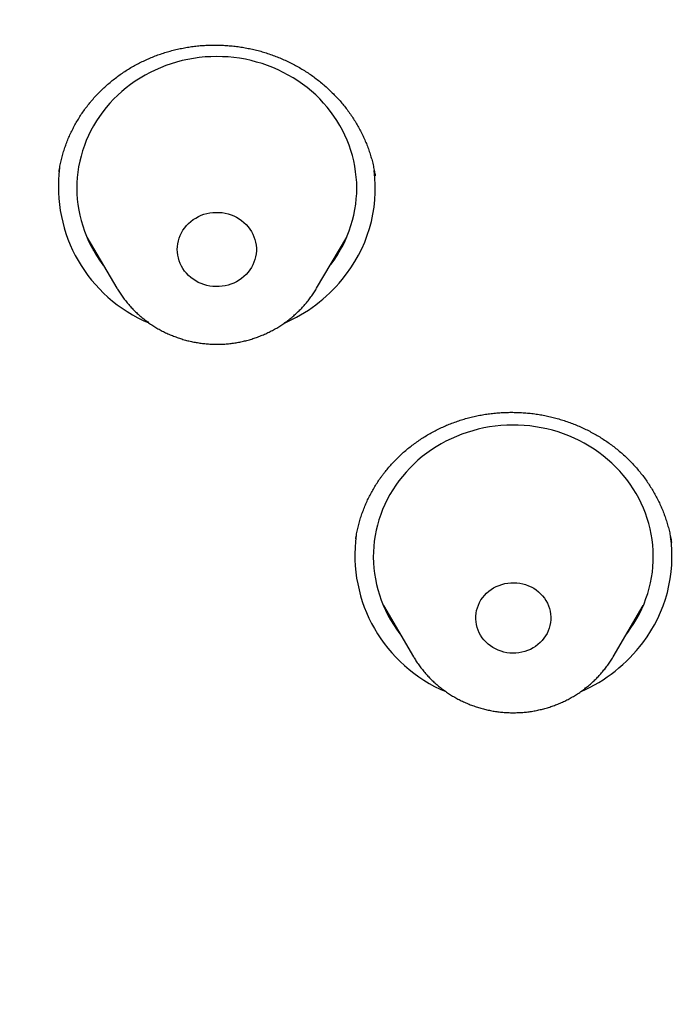
# Model space of a CAD drawing. Units: millimetres. Extents: x 8 to 436, y 12 to 574.
# Drawn here: x 203 to 210, y 531 to 541 of the extents above; entities that cross this region are included whole.
import ezdxf

# ---------------------------------------------------------------- set-up
doc = ezdxf.new("R2010")
doc.units = ezdxf.units.MM

msp = doc.modelspace()

# ---------------------------------------------------------------- linework, layer by layer
at = {"color": 7, "linetype": 'Continuous', "lineweight": 30}
for p, q in [((203.85, 539.565), (203.849, 539.562)), ((204.147, 538.861), (204.469, 538.315)), ((206.609, 538.315), (206.931, 538.861)), ((207.029, 535.634), (207.028, 535.632)), ((210.41, 535.593), (210.409, 535.595)), ((207.325, 534.915), (207.647, 534.368)), ((209.786, 534.368), (210.108, 534.915)), ((209.786, 534.368), (209.785, 534.367))]:
    msp.add_line(p, q, dxfattribs=at)
at = {"color": 7, "linetype": 'Continuous', "lineweight": 30, "flags": 128}
for points in [[(206.752, 538.557), (206.761, 538.569), (206.796, 538.617), (206.829, 538.667), (206.859, 538.718), (206.888, 538.769), (206.914, 538.822), (206.937, 538.876), (206.958, 538.931), (206.977, 538.986), (206.994, 539.043), (207.008, 539.099), (207.019, 539.157), (207.028, 539.214), (207.034, 539.272), (207.038, 539.33), (207.039, 539.389), (207.038, 539.447), (207.034, 539.505), (207.027, 539.563), (207.018, 539.621), (207.007, 539.678), (206.993, 539.735), (206.976, 539.791), (206.957, 539.846), (206.936, 539.901), (206.912, 539.955), (206.886, 540.008), (206.858, 540.059), (206.827, 540.11), (206.794, 540.159), (206.759, 540.207), (206.722, 540.254), (206.683, 540.299), (206.642, 540.343), (206.599, 540.385), (206.554, 540.425), (206.507, 540.464), (206.459, 540.5), (206.409, 540.535), (206.358, 540.568), (206.305, 540.599), (206.251, 540.627), (206.196, 540.654), (206.14, 540.678), (206.083, 540.701), (206.025, 540.721), (205.965, 540.738), (205.906, 540.754), (205.845, 540.767), (205.784, 540.778), (205.723, 540.786), (205.661, 540.792), (205.599, 540.795), (205.537, 540.796), (205.475, 540.795), (205.413, 540.792), (205.352, 540.785), (205.29, 540.777), (205.23, 540.766), (205.169, 540.753), (205.109, 540.737), (205.05, 540.72), (204.992, 540.699), (204.935, 540.677), (204.879, 540.652), (204.824, 540.626), (204.77, 540.597), (204.717, 540.566), (204.666, 540.533), (204.616, 540.498), (204.568, 540.461), (204.522, 540.423), (204.477, 540.382), (204.434, 540.34), (204.393, 540.297), (204.354, 540.251), (204.317, 540.205), (204.282, 540.156), (204.25, 540.107), (204.219, 540.056), (204.191, 540.004), (204.165, 539.952), (204.141, 539.898), (204.12, 539.843), (204.101, 539.787), (204.085, 539.731), (204.071, 539.675), (204.059, 539.617), (204.05, 539.56), (204.044, 539.502), (204.04, 539.443), (204.039, 539.385), (204.041, 539.327), (204.044, 539.269), (204.051, 539.211), (204.06, 539.153), (204.071, 539.096), (204.086, 539.039), (204.102, 538.983), (204.121, 538.928), (204.142, 538.873), (204.166, 538.819), (204.192, 538.766), (204.221, 538.715), (204.251, 538.664), (204.284, 538.615), (204.319, 538.567), (204.327, 538.557)], [(205.874, 538.486), (205.853, 538.462), (205.83, 538.44), (205.805, 538.42), (205.779, 538.402), (205.751, 538.385), (205.722, 538.371), (205.691, 538.359), (205.66, 538.349), (205.629, 538.341), (205.596, 538.336), (205.563, 538.333), (205.531, 538.332), (205.498, 538.334), (205.465, 538.338), (205.433, 538.345), (205.402, 538.354), (205.371, 538.365), (205.341, 538.378), (205.313, 538.394), (205.286, 538.411), (205.26, 538.43), (205.236, 538.452), (205.214, 538.475), (205.194, 538.499), (205.176, 538.525), (205.16, 538.552), (205.147, 538.58), (205.136, 538.609), (205.127, 538.639), (205.12, 538.669), (205.117, 538.7), (205.115, 538.731), (205.117, 538.761), (205.121, 538.792), (205.127, 538.822), (205.136, 538.852), (205.147, 538.881), (205.161, 538.909), (205.177, 538.936), (205.195, 538.962), (205.215, 538.986), (205.237, 539.009), (205.261, 539.03), (205.286, 539.05), (205.314, 539.067), (205.342, 539.083), (205.372, 539.096), (205.402, 539.107), (205.434, 539.116), (205.466, 539.122), (205.498, 539.127), (205.531, 539.128), (205.564, 539.128), (205.597, 539.125), (205.629, 539.119), (205.661, 539.112), (205.692, 539.102), (205.722, 539.089), (205.751, 539.075), (205.779, 539.058), (205.805, 539.04), (205.83, 539.02), (205.853, 538.998), (205.874, 538.974), (205.893, 538.949), (205.91, 538.922), (205.925, 538.895), (205.937, 538.866), (205.947, 538.837), (205.955, 538.807), (205.96, 538.776), (205.963, 538.745), (205.963, 538.714), (205.96, 538.684), (205.955, 538.653), (205.947, 538.623), (205.937, 538.594), (205.925, 538.565), (205.91, 538.538), (205.893, 538.511), (205.874, 538.486)], [(209.929, 534.61), (209.942, 534.627), (209.977, 534.676), (210.009, 534.725), (210.039, 534.776), (210.067, 534.828), (210.093, 534.881), (210.117, 534.935), (210.138, 534.99), (210.156, 535.045), (210.172, 535.102), (210.186, 535.158), (210.197, 535.216), (210.206, 535.273), (210.212, 535.331), (210.215, 535.39), (210.216, 535.448), (210.215, 535.506), (210.211, 535.564), (210.204, 535.622), (210.195, 535.68), (210.183, 535.737), (210.168, 535.794), (210.152, 535.85), (210.132, 535.905), (210.111, 535.96), (210.087, 536.013), (210.06, 536.066), (210.032, 536.118), (210.001, 536.168), (209.968, 536.217), (209.932, 536.265), (209.895, 536.312), (209.856, 536.357), (209.814, 536.4), (209.771, 536.442), (209.726, 536.482), (209.68, 536.521), (209.631, 536.557), (209.581, 536.592), (209.53, 536.624), (209.477, 536.655), (209.423, 536.683), (209.368, 536.71), (209.311, 536.734), (209.254, 536.756), (209.196, 536.776), (209.137, 536.793), (209.077, 536.808), (209.016, 536.821), (208.955, 536.832), (208.894, 536.84), (208.832, 536.846), (208.77, 536.849), (208.708, 536.85), (208.646, 536.848), (208.584, 536.844), (208.523, 536.838), (208.461, 536.829), (208.401, 536.818), (208.34, 536.805), (208.281, 536.789), (208.222, 536.771), (208.164, 536.751), (208.106, 536.728), (208.05, 536.703), (207.995, 536.676), (207.942, 536.647), (207.889, 536.616), (207.838, 536.583), (207.789, 536.548), (207.741, 536.511), (207.695, 536.472), (207.65, 536.431), (207.607, 536.389), (207.567, 536.345), (207.528, 536.3), (207.491, 536.253), (207.456, 536.205), (207.424, 536.155), (207.393, 536.104), (207.365, 536.052), (207.339, 535.999), (207.316, 535.945), (207.295, 535.891), (207.276, 535.835), (207.26, 535.779), (207.247, 535.722), (207.236, 535.665), (207.227, 535.607), (207.221, 535.549), (207.217, 535.491), (207.216, 535.433), (207.218, 535.374), (207.222, 535.316), (207.229, 535.258), (207.238, 535.201), (207.25, 535.143), (207.264, 535.087), (207.281, 535.031), (207.3, 534.975), (207.322, 534.921), (207.346, 534.867), (207.372, 534.814), (207.401, 534.763), (207.432, 534.712), (207.465, 534.663), (207.5, 534.615), (207.504, 534.61)], [(209.045, 534.566), (209.025, 534.542), (209.003, 534.519), (208.98, 534.498), (208.954, 534.479), (208.928, 534.462), (208.899, 534.447), (208.87, 534.435), (208.84, 534.424), (208.808, 534.416), (208.777, 534.41), (208.744, 534.407), (208.712, 534.406), (208.68, 534.407), (208.648, 534.411), (208.616, 534.418), (208.585, 534.427), (208.555, 534.438), (208.526, 534.451), (208.498, 534.466), (208.472, 534.484), (208.447, 534.503), (208.424, 534.525), (208.402, 534.548), (208.383, 534.572), (208.366, 534.598), (208.351, 534.625), (208.339, 534.653), (208.329, 534.682), (208.322, 534.712), (208.317, 534.742), (208.315, 534.772), (208.315, 534.803), (208.318, 534.833), (208.323, 534.863), (208.332, 534.892), (208.342, 534.921), (208.355, 534.949), (208.37, 534.976), (208.388, 535.001), (208.408, 535.025), (208.429, 535.048), (208.453, 535.069), (208.478, 535.088), (208.505, 535.105), (208.533, 535.12), (208.563, 535.132), (208.593, 535.143), (208.624, 535.151), (208.656, 535.157), (208.688, 535.16), (208.721, 535.161), (208.753, 535.16), (208.785, 535.156), (208.817, 535.149), (208.848, 535.14), (208.878, 535.129), (208.907, 535.116), (208.935, 535.101), (208.961, 535.083), (208.986, 535.064), (209.009, 535.042), (209.03, 535.019), (209.049, 534.995), (209.066, 534.969), (209.081, 534.942), (209.094, 534.914), (209.104, 534.885), (209.111, 534.855), (209.116, 534.825), (209.118, 534.795), (209.118, 534.764), (209.115, 534.734), (209.109, 534.704), (209.101, 534.675), (209.091, 534.646), (209.078, 534.618), (209.062, 534.591), (209.045, 534.566)]]:
    msp.add_lwpolyline(points, dxfattribs=at)
at = {"color": 7, "linetype": 'Continuous', "lineweight": 30}
for centre, radius, start, end in [((205.423, 539.401), 1.581, 172.6502, 247.255), ((205.709, 539.389), 1.529, 320.0643, 7.035), ((205.585, 539.487), 1.688, 293.6818, 320.2269), ((208.601, 535.455), 1.582, 172.1653, 247.4334), ((208.891, 535.441), 1.525, 322.7657, 8.0994), ((208.766, 535.533), 1.68, 293.759, 322.8454)]:
    msp.add_arc(centre, radius, start, end, dxfattribs=at)
for points, knots in [([(279.178, 531.521), (279.178, 531.526), (279.177, 531.535), (279.177, 531.547), (279.176, 531.559), (279.175, 531.569), (279.175, 531.58), (279.174, 531.591), (279.173, 531.611), (279.171, 531.641), (279.169, 531.682), (279.166, 531.727), (279.163, 531.777), (279.16, 531.829), (279.156, 531.883), (279.151, 531.96), (279.145, 532.058), (279.137, 532.173), (279.13, 532.262), (279.126, 532.323), (279.123, 532.358), (279.121, 532.385), (279.119, 532.404), (279.118, 532.418), (279.117, 532.432), (279.116, 532.451), (279.114, 532.478), (279.111, 532.515), (279.107, 532.558), (279.101, 532.634), (279.092, 532.741), (279.08, 532.877), (279.068, 533.019), (279.054, 533.166), (279.039, 533.317), (279.024, 533.472), (279.004, 533.658), (278.981, 533.871), (278.954, 534.107), (278.933, 534.285), (278.918, 534.405), (278.91, 534.471), (278.901, 534.537), (278.893, 534.601), (278.885, 534.664), (278.877, 534.721), (278.87, 534.772), (278.865, 534.813), (278.861, 534.845), (278.857, 534.869), (278.855, 534.889), (278.852, 534.904), (278.85, 534.921), (278.847, 534.942), (278.843, 534.97), (278.839, 535.004), (278.833, 535.046), (278.826, 535.097), (278.817, 535.157), (278.808, 535.224), (278.797, 535.297), (278.785, 535.378), (278.765, 535.513), (278.736, 535.697), (278.7, 535.925), (278.664, 536.144), (278.628, 536.356), (278.593, 536.559), (278.558, 536.755), (278.523, 536.942), (278.49, 537.119), (278.457, 537.287), (278.426, 537.446), (278.396, 537.596), (278.367, 537.736), (278.339, 537.868), (278.314, 537.99), (278.289, 538.102), (278.267, 538.206), (278.246, 538.3), (278.23, 538.373), (278.218, 538.428), (278.209, 538.465), (278.202, 538.5), (278.194, 538.532), (278.189, 538.558), (278.184, 538.579), (278.179, 538.599), (278.174, 538.622), (278.167, 538.651), (278.16, 538.684), (278.151, 538.721), (278.142, 538.761), (278.13, 538.811), (278.116, 538.872), (278.099, 538.945), (278.08, 539.024), (278.059, 539.109), (278.037, 539.201), (278.013, 539.298), (277.988, 539.402), (277.951, 539.547), (277.905, 539.731), (277.848, 539.948), (277.791, 540.164), (277.733, 540.378), (277.674, 540.589), (277.617, 540.794), (277.56, 540.991), (277.504, 541.181), (277.45, 541.363), (277.397, 541.539), (277.346, 541.707), (277.295, 541.868), (277.247, 542.02), (277.201, 542.165), (277.157, 542.302), (277.114, 542.431), (277.08, 542.536), (277.053, 542.617), (277.033, 542.676), (277.014, 542.733), (276.995, 542.788), (276.977, 542.841), (276.96, 542.892), (276.945, 542.937), (276.932, 542.974), (276.922, 543.001), (276.915, 543.023), (276.909, 543.041), (276.902, 543.06), (276.893, 543.087), (276.881, 543.122), (276.865, 543.166), (276.847, 543.219), (276.825, 543.281), (276.801, 543.35), (276.773, 543.427), (276.743, 543.511), (276.71, 543.604), (276.676, 543.698), (276.64, 543.795), (276.605, 543.892), (276.567, 543.993), (276.529, 544.097), (276.49, 544.2), (276.434, 544.346), (276.362, 544.533), (276.277, 544.752), (276.196, 544.955), (276.12, 545.145), (276.045, 545.328), (275.971, 545.506), (275.899, 545.678), (275.828, 545.846), (275.759, 546.007), (275.691, 546.163), (275.616, 546.333), (275.533, 546.521), (275.44, 546.728), (275.36, 546.903), (275.294, 547.045), (275.244, 547.153), (275.193, 547.262), (275.141, 547.372), (275.088, 547.483), (275.04, 547.584), (274.998, 547.672), (274.962, 547.745), (274.931, 547.81), (274.902, 547.868), (274.877, 547.918), (274.858, 547.957), (274.845, 547.985), (274.836, 548.003), (274.829, 548.016), (274.825, 548.026), (274.821, 548.033), (274.815, 548.046), (274.805, 548.065), (274.791, 548.093), (274.774, 548.128), (274.754, 548.167), (274.732, 548.211), (274.707, 548.261), (274.679, 548.317), (274.648, 548.379), (274.565, 548.543), (274.43, 548.805), (274.267, 549.115), (274.128, 549.375), (274.014, 549.584), (273.9, 549.792), (273.785, 549.999), (273.669, 550.205), (273.541, 550.428), (273.402, 550.669), (273.248, 550.93), (273.089, 551.197), (272.923, 551.469), (272.768, 551.722), (272.623, 551.953), (272.489, 552.164), (272.372, 552.347), (272.271, 552.502), (272.19, 552.626), (272.112, 552.745), (272.039, 552.855), (271.973, 552.954), (271.912, 553.044), (271.856, 553.128), (271.804, 553.205), (271.756, 553.276), (271.712, 553.34), (271.671, 553.4), (271.633, 553.455), (271.6, 553.503), (271.57, 553.546), (271.543, 553.585), (271.52, 553.618), (271.502, 553.645), (271.488, 553.664), (271.475, 553.683), (271.462, 553.702), (271.447, 553.723), (271.43, 553.747), (271.407, 553.78), (271.375, 553.825), (271.334, 553.884), (271.288, 553.948), (271.238, 554.019), (271.184, 554.095), (271.125, 554.178), (271.061, 554.267), (270.992, 554.362), (270.919, 554.463), (270.837, 554.574), (270.747, 554.696), (270.649, 554.829), (270.545, 554.968), (270.435, 555.113), (270.299, 555.292), (270.134, 555.507), (269.938, 555.758), (269.735, 556.014), (269.524, 556.276), (269.307, 556.542), (269.083, 556.811), (268.853, 557.084), (268.615, 557.361), (268.391, 557.619), (268.181, 557.857), (267.987, 558.073), (267.824, 558.253), (267.694, 558.395), (267.598, 558.499), (267.503, 558.601), (267.411, 558.699), (267.325, 558.792), (267.243, 558.878), (267.167, 558.958), (267.097, 559.032), (267.032, 559.1), (266.973, 559.161), (266.92, 559.216), (266.872, 559.265), (266.83, 559.309), (266.794, 559.346), (266.764, 559.377), (266.74, 559.402), (266.719, 559.422), (266.703, 559.439), (266.686, 559.456), (266.669, 559.474), (266.646, 559.497), (266.616, 559.528), (266.579, 559.565), (266.538, 559.607), (266.489, 559.656), (266.431, 559.714), (266.365, 559.781), (266.292, 559.853), (266.213, 559.931), (266.128, 560.016), (266.041, 560.101), (265.953, 560.187), (265.864, 560.274), (265.77, 560.364), (265.672, 560.459), (265.569, 560.557), (265.461, 560.66), (265.284, 560.827), (265.04, 561.053), (264.726, 561.34), (264.41, 561.624), (264.091, 561.904), (263.775, 562.177), (263.461, 562.443), (263.151, 562.702), (262.843, 562.953), (262.539, 563.198), (262.212, 563.456), (261.864, 563.727), (261.492, 564.009), (261.124, 564.284), (260.758, 564.55), (260.484, 564.747), (260.3, 564.876), (260.206, 564.942), (260.113, 565.008), (260.02, 565.073), (259.928, 565.136), (259.834, 565.201), (259.741, 565.265), (259.649, 565.327), (259.564, 565.385), (259.492, 565.433), (259.432, 565.473), (259.383, 565.507), (259.343, 565.533), (259.312, 565.554), (259.29, 565.569), (259.271, 565.581), (259.255, 565.592), (259.241, 565.601), (259.224, 565.612), (259.204, 565.626), (259.18, 565.642), (259.143, 565.666), (259.091, 565.701), (259.023, 565.745), (258.947, 565.795), (258.863, 565.85), (258.77, 565.91), (258.671, 565.974), (258.566, 566.042), (258.456, 566.112), (258.338, 566.187), (258.212, 566.266), (258.081, 566.349), (257.944, 566.434), (257.801, 566.522), (257.652, 566.614), (257.495, 566.709), (257.33, 566.808), (257.162, 566.908), (256.99, 567.009), (256.816, 567.111), (256.639, 567.214), (256.461, 567.316), (256.212, 567.458), (255.892, 567.636), (255.503, 567.849), (255.119, 568.054), (254.736, 568.255), (254.355, 568.45), (253.977, 568.64), (253.603, 568.823), (253.234, 569), (252.871, 569.17), (252.513, 569.335), (252.16, 569.494), (251.812, 569.647), (251.471, 569.794), (251.135, 569.936), (250.804, 570.073), (250.478, 570.204), (250.157, 570.332), (249.83, 570.459), (249.498, 570.585), (249.161, 570.71), (248.83, 570.83), (248.505, 570.945), (248.185, 571.056), (247.869, 571.163), (247.558, 571.267), (247.254, 571.365), (246.956, 571.46), (246.572, 571.579), (246.1, 571.721), (245.559, 571.877), (245.041, 572.019), (244.546, 572.15), (244.054, 572.275), (243.619, 572.381), (243.24, 572.47), (242.916, 572.543), (242.595, 572.614), (242.274, 572.682), (241.953, 572.748), (241.61, 572.817), (241.239, 572.888), (240.841, 572.961), (240.435, 573.033), (240.017, 573.102), (239.588, 573.17), (239.147, 573.236), (238.698, 573.299), (238.239, 573.359), (237.775, 573.415), (237.304, 573.467), (236.828, 573.516), (236.343, 573.561), (235.85, 573.602), (235.348, 573.638), (234.838, 573.67), (234.322, 573.697), (233.793, 573.719), (233.254, 573.735), (232.704, 573.746), (232.146, 573.751), (231.58, 573.749), (231.006, 573.741), (230.43, 573.726), (229.852, 573.705), (229.273, 573.676), (228.702, 573.642), (228.141, 573.601), (227.589, 573.555), (227.036, 573.503), (226.482, 573.444), (225.957, 573.383), (225.463, 573.32), (224.998, 573.257), (224.534, 573.189), (224.073, 573.117), (223.619, 573.042), (223.182, 572.966), (222.762, 572.889), (222.359, 572.811), (221.964, 572.732), (221.577, 572.651), (221.19, 572.567), (220.805, 572.48), (220.421, 572.39), (220.045, 572.299), (219.679, 572.208), (219.321, 572.116), (218.997, 572.029), (218.704, 571.949), (218.442, 571.876), (218.185, 571.803), (217.933, 571.73), (217.682, 571.656), (217.412, 571.574), (217.121, 571.484), (216.808, 571.385), (216.489, 571.282), (216.164, 571.175), (215.837, 571.064), (215.506, 570.949), (215.173, 570.831), (214.834, 570.708), (214.485, 570.578), (214.125, 570.441), (213.755, 570.297), (213.384, 570.149), (213.011, 569.997), (212.638, 569.84), (212.264, 569.68), (211.843, 569.495), (211.374, 569.284), (210.857, 569.044), (210.341, 568.796), (209.858, 568.558), (209.408, 568.329), (208.99, 568.112), (208.57, 567.888), (208.146, 567.657), (207.722, 567.42), (207.297, 567.178), (206.873, 566.93), (206.446, 566.674), (206.126, 566.477), (205.91, 566.343), (205.801, 566.275), (205.693, 566.207), (205.588, 566.14), (205.489, 566.077), (205.396, 566.018), (205.31, 565.962), (205.229, 565.91), (205.153, 565.861), (205.083, 565.815), (205.019, 565.773), (204.963, 565.736), (204.913, 565.703), (204.872, 565.676), (204.838, 565.654), (204.812, 565.637), (204.791, 565.623), (204.776, 565.613), (204.767, 565.607), (204.762, 565.603), (204.758, 565.601), (204.752, 565.597), (204.743, 565.591), (204.73, 565.582), (204.705, 565.565), (204.668, 565.541), (204.618, 565.508), (204.563, 565.47), (204.502, 565.429), (204.433, 565.383), (204.357, 565.331), (204.274, 565.274), (204.184, 565.213), (204.088, 565.147), (203.985, 565.076), (203.878, 565.002), (203.768, 564.924), (203.654, 564.844), (203.535, 564.76), (203.411, 564.671), (203.275, 564.574), (203.129, 564.468), (202.976, 564.356), (202.822, 564.243), (202.671, 564.131), (202.522, 564.02), (202.376, 563.909), (202.233, 563.8), (202.06, 563.668), (201.86, 563.512), (201.633, 563.334), (201.414, 563.16), (201.201, 562.989), (200.996, 562.822), (200.801, 562.661), (200.616, 562.507), (200.44, 562.36), (200.271, 562.216), (200.107, 562.075), (199.949, 561.939), (199.797, 561.806), (199.65, 561.676), (199.509, 561.551), (199.374, 561.429), (199.23, 561.299), (199.077, 561.16), (198.916, 561.012), (198.753, 560.861), (198.587, 560.705), (198.42, 560.546), (198.259, 560.392), (198.104, 560.243), (197.955, 560.098), (197.838, 559.982), (197.751, 559.896), (197.691, 559.836), (197.633, 559.778), (197.575, 559.721), (197.52, 559.665), (197.471, 559.615), (197.427, 559.572), (197.391, 559.534), (197.362, 559.505), (197.34, 559.483), (197.325, 559.467), (197.312, 559.454), (197.3, 559.442), (197.288, 559.43), (197.272, 559.413), (197.25, 559.391), (197.224, 559.364), (197.193, 559.332), (197.157, 559.295), (197.116, 559.253), (197.071, 559.207), (196.997, 559.13), (196.895, 559.023), (196.766, 558.887), (196.63, 558.743), (196.488, 558.591), (196.339, 558.43), (196.186, 558.264), (196.031, 558.093), (195.869, 557.912), (195.7, 557.722), (195.525, 557.522), (195.346, 557.316), (195.167, 557.107), (194.987, 556.895), (194.776, 556.642), (194.535, 556.349), (194.265, 556.015), (194.001, 555.68), (193.74, 555.344), (193.485, 555.008), (193.293, 554.751), (193.162, 554.573), (193.089, 554.474), (193.018, 554.376), (192.95, 554.282), (192.886, 554.193), (192.826, 554.11), (192.771, 554.033), (192.721, 553.961), (192.674, 553.895), (192.631, 553.835), (192.593, 553.781), (192.56, 553.733), (192.532, 553.693), (192.508, 553.659), (192.49, 553.633), (192.478, 553.615), (192.469, 553.603), (192.462, 553.592), (192.452, 553.578), (192.439, 553.56), (192.422, 553.535), (192.402, 553.505), (192.376, 553.467), (192.344, 553.422), (192.307, 553.368), (192.268, 553.31), (192.197, 553.207), (192.063, 553.008), (191.884, 552.739), (191.69, 552.442), (191.514, 552.168), (191.369, 551.939), (191.253, 551.755), (191.167, 551.615), (191.077, 551.47), (190.985, 551.32), (190.889, 551.16), (190.788, 550.991), (190.682, 550.812), (190.574, 550.627), (190.463, 550.435), (190.349, 550.237), (190.247, 550.055), (190.155, 549.891), (190.075, 549.746), (189.994, 549.598), (189.911, 549.447), (189.828, 549.293), (189.745, 549.137), (189.669, 548.993), (189.602, 548.865), (189.545, 548.755), (189.492, 548.654), (189.444, 548.56), (189.4, 548.474), (189.361, 548.396), (189.326, 548.326), (189.294, 548.264), (189.267, 548.209), (189.243, 548.162), (189.223, 548.122), (189.207, 548.09), (189.195, 548.065), (189.184, 548.044), (189.173, 548.021), (189.159, 547.993), (189.142, 547.957), (189.12, 547.913), (189.094, 547.861), (189.066, 547.804), (189.036, 547.742), (189.004, 547.675), (188.968, 547.6), (188.927, 547.515), (188.881, 547.419), (188.833, 547.318), (188.782, 547.21), (188.729, 547.094), (188.672, 546.972), (188.615, 546.848), (188.558, 546.723), (188.503, 546.6), (188.448, 546.479), (188.377, 546.318), (188.289, 546.118), (188.187, 545.882), (188.09, 545.653), (187.998, 545.432), (187.91, 545.218), (187.827, 545.012), (187.748, 544.814), (187.673, 544.624), (187.602, 544.441), (187.535, 544.264), (187.471, 544.095), (187.411, 543.934), (187.355, 543.784), (187.304, 543.642), (187.255, 543.506), (187.209, 543.376), (187.173, 543.276), (187.148, 543.204), (187.133, 543.16), (187.119, 543.121), (187.108, 543.088), (187.098, 543.061), (187.091, 543.039), (187.084, 543.02), (187.077, 542.999), (187.068, 542.972), (187.056, 542.938), (187.041, 542.895), (187.024, 542.845), (187.005, 542.788), (186.983, 542.724), (186.959, 542.653), (186.933, 542.574), (186.905, 542.489), (186.874, 542.396), (186.841, 542.296), (186.808, 542.191), (186.758, 542.036), (186.694, 541.835), (186.614, 541.577), (186.534, 541.311), (186.453, 541.038), (186.377, 540.771), (186.304, 540.51), (186.234, 540.256), (186.167, 540.007), (186.102, 539.757), (186.038, 539.507), (185.976, 539.255), (185.931, 539.068), (185.901, 538.943), (185.886, 538.881), (185.873, 538.824), (185.86, 538.771), (185.849, 538.72), (185.837, 538.671), (185.827, 538.626), (185.82, 538.594), (185.815, 538.574), (185.813, 538.564), (185.811, 538.555), (185.808, 538.544), (185.805, 538.53), (185.801, 538.513), (185.796, 538.489), (185.789, 538.458), (185.78, 538.419), (185.77, 538.374), (185.759, 538.323), (185.746, 538.265), (185.732, 538.2), (185.716, 538.13), (185.7, 538.053), (185.682, 537.97), (185.664, 537.883), (185.632, 537.73), (185.588, 537.517), (185.535, 537.245), (185.484, 536.982), (185.437, 536.727), (185.394, 536.482), (185.353, 536.246), (185.315, 536.02), (185.28, 535.803), (185.254, 535.636), (185.236, 535.518), (185.225, 535.446), (185.215, 535.375), (185.204, 535.306), (185.194, 535.237), (185.185, 535.169), (185.175, 535.104), (185.167, 535.047), (185.161, 535.001), (185.156, 534.967), (185.152, 534.94), (185.15, 534.92), (185.147, 534.903), (185.145, 534.884), (185.141, 534.859), (185.137, 534.825), (185.131, 534.781), (185.123, 534.724), (185.115, 534.658), (185.106, 534.59), (185.097, 534.521), (185.088, 534.451), (185.079, 534.377), (185.061, 534.23), (185.034, 534.009), (185.004, 533.738), (184.977, 533.484), (184.954, 533.249), (184.937, 533.067), (184.925, 532.938), (184.919, 532.866), (184.913, 532.798), (184.907, 532.735), (184.902, 532.674), (184.897, 532.617), (184.893, 532.564), (184.89, 532.521), (184.887, 532.487), (184.885, 532.462), (184.884, 532.447), (184.883, 532.436), (184.882, 532.424), (184.881, 532.405), (184.878, 532.376), (184.875, 532.336), (184.872, 532.284), (184.867, 532.226), (184.863, 532.162), (184.858, 532.091), (184.853, 532.018), (184.848, 531.947), (184.844, 531.879), (184.84, 531.816), (184.836, 531.761), (184.833, 531.713), (184.831, 531.671), (184.829, 531.635), (184.827, 531.603), (184.825, 531.575), (184.823, 531.548), (184.823, 531.53), (184.822, 531.521)], [0, 0, 0, 0, 0.000127, 0.000231, 0.000316, 0.000383, 0.000456, 0.000538, 0.000631, 0.000898, 0.001191, 0.001537, 0.00189, 0.002284, 0.002687, 0.003079, 0.003978, 0.004825, 0.005621, 0.00593, 0.006184, 0.006381, 0.006522, 0.006609, 0.006701, 0.006821, 0.007034, 0.0073, 0.007621, 0.007996, 0.00897, 0.009979, 0.011023, 0.012102, 0.013216, 0.014365, 0.015545, 0.017335, 0.019079, 0.020779, 0.021271, 0.021759, 0.022243, 0.022724, 0.023198, 0.023628, 0.024002, 0.02432, 0.024538, 0.024719, 0.024863, 0.024969, 0.025073, 0.025231, 0.025443, 0.025697, 0.025987, 0.02638, 0.026825, 0.027323, 0.027872, 0.028473, 0.029126, 0.03089, 0.032588, 0.034221, 0.035789, 0.037321, 0.038785, 0.040181, 0.041509, 0.042769, 0.04396, 0.045084, 0.046139, 0.047124, 0.048041, 0.048889, 0.049668, 0.050379, 0.05102, 0.051322, 0.051606, 0.051873, 0.052114, 0.05231, 0.052463, 0.05259, 0.052764, 0.052986, 0.053242, 0.053522, 0.053825, 0.054152, 0.054655, 0.055205, 0.055803, 0.056448, 0.057141, 0.057881, 0.058668, 0.059491, 0.06119, 0.062842, 0.064448, 0.066116, 0.067731, 0.069292, 0.070799, 0.072252, 0.073651, 0.074997, 0.076289, 0.077527, 0.07871, 0.079818, 0.080873, 0.081875, 0.082823, 0.083294, 0.083751, 0.084193, 0.084621, 0.085035, 0.085435, 0.085801, 0.086076, 0.086291, 0.086446, 0.086571, 0.086714, 0.0869, 0.087183, 0.087531, 0.087943, 0.088421, 0.088963, 0.089559, 0.090217, 0.090938, 0.091721, 0.092435, 0.093193, 0.093997, 0.094815, 0.095623, 0.09642, 0.098259, 0.100039, 0.10158, 0.103075, 0.104523, 0.105926, 0.107306, 0.108639, 0.109924, 0.111161, 0.112376, 0.114, 0.115661, 0.117359, 0.118222, 0.119094, 0.119976, 0.120868, 0.121768, 0.122667, 0.123317, 0.123908, 0.124439, 0.12491, 0.125322, 0.125674, 0.125847, 0.126001, 0.126116, 0.126177, 0.126229, 0.126306, 0.126476, 0.126707, 0.126999, 0.127311, 0.127672, 0.128081, 0.128538, 0.129044, 0.129594, 0.132566, 0.135517, 0.137263, 0.139001, 0.140732, 0.142455, 0.144173, 0.145919, 0.148067, 0.150271, 0.152533, 0.154852, 0.157228, 0.159007, 0.160817, 0.162657, 0.163755, 0.164852, 0.16589, 0.166863, 0.167706, 0.168494, 0.169227, 0.169904, 0.170526, 0.171092, 0.171603, 0.172101, 0.172532, 0.172897, 0.173226, 0.173563, 0.173771, 0.173935, 0.174088, 0.174259, 0.174447, 0.174654, 0.174879, 0.175337, 0.175856, 0.176435, 0.177057, 0.177737, 0.178473, 0.179267, 0.180117, 0.181025, 0.18199, 0.183118, 0.184315, 0.185581, 0.186902, 0.188249, 0.190485, 0.192785, 0.19515, 0.19758, 0.200076, 0.20259, 0.205167, 0.207806, 0.210509, 0.212567, 0.214661, 0.216789, 0.217805, 0.218828, 0.21985, 0.22082, 0.221731, 0.222583, 0.223377, 0.224111, 0.224787, 0.225404, 0.225952, 0.226444, 0.226879, 0.227257, 0.227557, 0.227808, 0.22801, 0.228178, 0.228328, 0.228506, 0.228714, 0.229048, 0.229426, 0.229848, 0.230314, 0.230926, 0.231601, 0.232339, 0.233138, 0.234001, 0.234925, 0.235768, 0.236656, 0.23759, 0.23857, 0.239596, 0.240668, 0.24178, 0.244827, 0.247829, 0.25092, 0.25396, 0.25695, 0.25989, 0.26278, 0.265619, 0.268409, 0.271148, 0.274529, 0.277857, 0.281131, 0.284352, 0.28752, 0.28834, 0.289155, 0.289967, 0.290775, 0.291579, 0.292351, 0.293203, 0.293993, 0.294721, 0.295386, 0.295843, 0.296264, 0.296652, 0.296864, 0.297062, 0.297225, 0.297344, 0.297459, 0.297598, 0.297769, 0.297975, 0.298212, 0.29872, 0.299298, 0.299944, 0.30066, 0.301445, 0.3023, 0.303169, 0.304099, 0.305092, 0.306146, 0.307261, 0.308393, 0.309581, 0.310827, 0.312129, 0.313488, 0.314905, 0.316293, 0.317731, 0.319195, 0.32065, 0.322094, 0.325281, 0.328417, 0.331502, 0.334537, 0.337582, 0.340574, 0.343513, 0.346399, 0.349233, 0.352014, 0.354743, 0.357418, 0.360041, 0.362612, 0.365131, 0.367607, 0.370039, 0.372428, 0.375006, 0.377532, 0.380006, 0.382427, 0.384797, 0.38715, 0.38945, 0.391696, 0.393888, 0.396026, 0.400153, 0.404241, 0.407858, 0.411444, 0.414999, 0.418523, 0.420855, 0.423173, 0.425478, 0.427768, 0.430048, 0.432356, 0.435128, 0.437957, 0.440842, 0.443784, 0.446837, 0.44995, 0.45312, 0.45635, 0.459638, 0.462924, 0.466267, 0.469666, 0.473122, 0.476634, 0.480203, 0.483821, 0.487457, 0.491281, 0.495119, 0.498972, 0.50296, 0.506964, 0.510983, 0.515018, 0.51907, 0.523137, 0.526986, 0.53085, 0.534728, 0.53862, 0.542526, 0.545792, 0.549068, 0.552353, 0.555628, 0.558844, 0.562002, 0.564926, 0.567797, 0.570616, 0.573382, 0.576096, 0.578918, 0.58168, 0.584384, 0.587029, 0.589614, 0.592141, 0.594085, 0.595993, 0.597865, 0.5997, 0.601519, 0.603368, 0.605629, 0.607936, 0.610287, 0.612684, 0.615126, 0.617569, 0.620056, 0.622586, 0.625161, 0.627916, 0.630714, 0.633531, 0.636364, 0.639213, 0.642077, 0.644957, 0.648943, 0.652958, 0.657003, 0.661077, 0.664363, 0.66769, 0.671061, 0.674476, 0.677935, 0.681376, 0.684859, 0.688385, 0.691953, 0.692866, 0.693782, 0.6947, 0.695586, 0.696421, 0.697203, 0.697932, 0.698609, 0.699263, 0.699859, 0.700397, 0.700878, 0.701302, 0.701668, 0.701931, 0.702154, 0.702336, 0.702477, 0.702528, 0.70257, 0.702604, 0.702638, 0.702716, 0.702839, 0.702976, 0.703353, 0.703779, 0.704254, 0.704778, 0.705352, 0.706016, 0.706735, 0.70751, 0.708341, 0.709228, 0.710171, 0.711112, 0.712102, 0.713142, 0.714232, 0.715371, 0.716702, 0.718076, 0.719436, 0.720778, 0.722101, 0.723405, 0.724691, 0.725959, 0.728066, 0.730121, 0.732122, 0.734069, 0.735962, 0.737803, 0.739488, 0.741127, 0.742717, 0.74426, 0.745755, 0.747203, 0.748603, 0.749956, 0.751261, 0.75252, 0.754127, 0.755693, 0.757218, 0.758928, 0.760583, 0.762183, 0.763729, 0.76522, 0.766657, 0.767271, 0.767876, 0.768469, 0.769052, 0.769623, 0.770153, 0.770572, 0.770948, 0.771281, 0.771457, 0.771618, 0.771761, 0.771856, 0.771971, 0.772139, 0.772358, 0.77263, 0.772953, 0.773321, 0.77374, 0.774209, 0.774727, 0.776039, 0.77739, 0.778781, 0.780314, 0.781892, 0.783515, 0.785184, 0.786897, 0.788764, 0.790681, 0.792649, 0.794656, 0.796661, 0.798659, 0.801784, 0.804891, 0.80798, 0.811052, 0.814105, 0.817141, 0.818033, 0.818922, 0.819809, 0.820659, 0.821454, 0.822194, 0.822879, 0.823509, 0.824105, 0.824642, 0.82512, 0.82554, 0.8259, 0.826202, 0.826445, 0.826577, 0.826681, 0.826758, 0.826873, 0.827038, 0.827254, 0.82752, 0.827837, 0.828251, 0.828729, 0.829254, 0.829782, 0.831455, 0.834485, 0.836818, 0.839183, 0.841581, 0.842732, 0.843926, 0.845166, 0.846451, 0.847782, 0.849242, 0.850754, 0.852317, 0.853931, 0.855596, 0.857311, 0.858496, 0.859703, 0.860934, 0.862187, 0.863464, 0.864764, 0.86607, 0.867033, 0.867932, 0.868767, 0.869538, 0.870246, 0.870879, 0.871451, 0.871961, 0.872409, 0.872796, 0.873122, 0.873386, 0.873589, 0.873725, 0.873906, 0.874137, 0.874417, 0.874786, 0.875214, 0.875683, 0.876187, 0.876726, 0.8773, 0.878022, 0.878794, 0.879614, 0.880484, 0.881422, 0.882411, 0.883427, 0.884428, 0.885415, 0.886387, 0.887345, 0.889292, 0.891176, 0.892995, 0.89475, 0.896441, 0.898069, 0.899632, 0.901131, 0.902569, 0.903953, 0.905284, 0.90656, 0.907715, 0.908822, 0.909881, 0.910892, 0.911855, 0.912226, 0.912573, 0.912875, 0.913132, 0.913343, 0.913507, 0.913641, 0.913798, 0.913988, 0.914265, 0.914598, 0.914985, 0.915427, 0.915924, 0.916476, 0.917082, 0.917744, 0.918461, 0.919233, 0.920056, 0.920886, 0.922815, 0.924705, 0.926849, 0.928941, 0.930981, 0.93297, 0.934906, 0.9368, 0.938662, 0.9406, 0.942503, 0.944372, 0.94486, 0.945335, 0.945772, 0.946169, 0.946526, 0.946935, 0.947276, 0.947549, 0.947655, 0.947715, 0.947774, 0.947858, 0.947964, 0.948095, 0.948249, 0.948499, 0.948794, 0.949134, 0.949518, 0.949957, 0.950442, 0.950973, 0.951552, 0.952176, 0.952844, 0.953517, 0.955616, 0.957651, 0.959622, 0.961529, 0.963373, 0.965122, 0.966809, 0.968431, 0.969986, 0.970532, 0.971068, 0.971596, 0.972116, 0.972626, 0.973128, 0.973621, 0.974088, 0.974396, 0.974648, 0.974845, 0.974987, 0.975092, 0.975235, 0.975417, 0.975631, 0.975989, 0.976411, 0.976896, 0.977445, 0.977921, 0.978437, 0.978991, 0.979574, 0.981698, 0.983885, 0.985583, 0.987316, 0.989085, 0.989623, 0.990163, 0.990671, 0.991135, 0.991554, 0.992014, 0.992403, 0.992723, 0.992972, 0.993151, 0.993259, 0.993303, 0.993393, 0.993534, 0.993715, 0.994044, 0.994421, 0.994846, 0.995319, 0.995841, 0.996396, 0.996923, 0.997417, 0.997878, 0.998305, 0.998635, 0.998942, 0.999226, 0.999426, 0.999619, 0.999809, 1, 1, 1, 1]), ([(228.82, 477.918), (227.618, 478.025), (225.213, 478.238), (221.655, 478.901), (218.163, 479.812), (214.788, 480.98), (211.549, 482.383), (208.463, 484.007), (205.522, 485.853), (202.745, 487.911), (200.147, 490.167), (197.747, 492.608), (195.557, 495.218), (193.592, 497.981), (191.863, 500.881), (190.383, 503.9), (189.158, 507.018), (188.198, 510.217), (187.508, 513.477), (187.093, 516.777), (186.954, 520.099), (187.093, 523.42), (187.508, 526.72), (188.198, 529.98), (189.158, 533.179), (190.383, 536.297), (191.863, 539.316), (193.592, 542.216), (195.557, 544.979), (197.747, 547.589), (200.147, 550.03), (202.745, 552.286), (205.522, 554.344), (208.463, 556.191), (211.549, 557.815), (214.762, 559.206), (218.08, 560.356), (221.484, 561.259), (224.953, 561.907), (228.466, 562.298), (232, 562.428), (235.534, 562.298), (239.047, 561.907), (242.516, 561.259), (245.92, 560.356), (249.238, 559.206), (252.451, 557.815), (255.537, 556.191), (258.478, 554.344), (261.255, 552.286), (263.853, 550.03), (266.253, 547.589), (268.443, 544.979), (270.408, 542.216), (272.137, 539.316), (273.617, 536.297), (274.842, 533.179), (275.802, 529.98), (276.492, 526.72), (276.907, 523.42), (277.046, 520.099), (276.907, 516.777), (276.492, 513.477), (275.802, 510.217), (274.842, 507.018), (273.617, 503.9), (272.137, 500.881), (270.408, 497.981), (268.443, 495.218), (266.253, 492.608), (263.853, 490.167), (261.255, 487.911), (258.478, 485.853), (255.537, 484.007), (252.451, 482.383), (249.212, 480.98), (245.837, 479.812), (242.345, 478.901), (238.787, 478.238), (236.382, 478.025), (235.18, 477.918)], [0, 0, 0, 0, 0.013106, 0.026212, 0.039318, 0.052424, 0.065212, 0.078, 0.090788, 0.103576, 0.116364, 0.129151, 0.141939, 0.154727, 0.167515, 0.180303, 0.193091, 0.205879, 0.218667, 0.231454, 0.244242, 0.25703, 0.269818, 0.282606, 0.295394, 0.308182, 0.32097, 0.333758, 0.346545, 0.359333, 0.372121, 0.384909, 0.397697, 0.410485, 0.423273, 0.436061, 0.448848, 0.461636, 0.474424, 0.487212, 0.5, 0.512788, 0.525576, 0.538364, 0.551152, 0.563939, 0.576727, 0.589515, 0.602303, 0.615091, 0.627879, 0.640667, 0.653455, 0.666242, 0.67903, 0.691818, 0.704606, 0.717394, 0.730182, 0.74297, 0.755758, 0.768546, 0.781333, 0.794121, 0.806909, 0.819697, 0.832485, 0.845273, 0.858061, 0.870849, 0.883636, 0.896424, 0.909212, 0.922, 0.934788, 0.947576, 0.960682, 0.973788, 0.986894, 1, 1, 1, 1]), ([(204.185, 540.308), (204.191, 540.316), (204.21, 540.338), (204.243, 540.375), (204.284, 540.419), (204.327, 540.46), (204.372, 540.5), (204.418, 540.539), (204.466, 540.576), (204.516, 540.612), (204.566, 540.646), (204.618, 540.678), (204.672, 540.708), (204.726, 540.736), (204.781, 540.762), (204.837, 540.786), (204.894, 540.809), (204.952, 540.829), (205.011, 540.848), (205.071, 540.864), (205.132, 540.878), (205.193, 540.891), (205.254, 540.901), (205.316, 540.909), (205.377, 540.915), (205.439, 540.918), (205.501, 540.92), (205.563, 540.919), (205.626, 540.917), (205.689, 540.912), (205.751, 540.905), (205.813, 540.896), (205.875, 540.885), (205.936, 540.872), (205.996, 540.857), (206.055, 540.84), (206.113, 540.82), (206.172, 540.799), (206.229, 540.776), (206.286, 540.75), (206.343, 540.723), (206.398, 540.694), (206.451, 540.662), (206.504, 540.63), (206.554, 540.596), (206.604, 540.56), (206.652, 540.522), (206.698, 540.483), (206.744, 540.441), (206.788, 540.399), (206.83, 540.355), (206.87, 540.31), (206.908, 540.264), (206.945, 540.216), (206.98, 540.167), (207.013, 540.116), (207.044, 540.065), (207.073, 540.013), (207.1, 539.959), (207.125, 539.905), (207.148, 539.85), (207.168, 539.795), (207.187, 539.738), (207.203, 539.682), (207.217, 539.624), (207.228, 539.57), (207.234, 539.536), (207.236, 539.52)], [0, 0, 0, 0, 0.007617, 0.023266, 0.03884, 0.054388, 0.069946, 0.085534, 0.101188, 0.116731, 0.13236, 0.148008, 0.163591, 0.179096, 0.19451, 0.210019, 0.225514, 0.241031, 0.256572, 0.272138, 0.287619, 0.303194, 0.318775, 0.334245, 0.349598, 0.36496, 0.380401, 0.395921, 0.411499, 0.427108, 0.442725, 0.458316, 0.473855, 0.489317, 0.50468, 0.519987, 0.53537, 0.550855, 0.566417, 0.582032, 0.597675, 0.613319, 0.628931, 0.644486, 0.659959, 0.675334, 0.690764, 0.706358, 0.722029, 0.737685, 0.753217, 0.768628, 0.784234, 0.799793, 0.815374, 0.831002, 0.846686, 0.86226, 0.877941, 0.893669, 0.909367, 0.924947, 0.940531, 0.956227, 0.971918, 0.987636, 1, 1, 1, 1]), ([(203.849, 539.562), (203.849, 539.567), (203.853, 539.592), (203.861, 539.636), (203.874, 539.694), (203.889, 539.751), (203.907, 539.807), (203.926, 539.863), (203.948, 539.918), (203.972, 539.972), (203.998, 540.025), (204.026, 540.077), (204.056, 540.128), (204.087, 540.178), (204.121, 540.227), (204.154, 540.27), (204.176, 540.297), (204.185, 540.308)], [0, 0, 0, 0, 0.020584, 0.092008, 0.163526, 0.235242, 0.306946, 0.378355, 0.449915, 0.52156, 0.592921, 0.663971, 0.734913, 0.80628, 0.877563, 0.948925, 1, 1, 1, 1]), ([(204.246, 538.693), (204.237, 538.702), (204.227, 538.712), (204.218, 538.721), (204.217, 538.722)], [0, 0, 0, 0, 0.927738, 1, 1, 1, 1]), ([(206.856, 538.712), (206.846, 538.702), (206.836, 538.691), (206.825, 538.68), (206.824, 538.68)], [0, 0, 0, 0, 0.930406, 1, 1, 1, 1]), ([(204.469, 538.315), (204.471, 538.312), (204.481, 538.295), (204.502, 538.263), (204.531, 538.22), (204.563, 538.179), (204.596, 538.139), (204.631, 538.1), (204.668, 538.063), (204.706, 538.027), (204.746, 537.994), (204.788, 537.961), (204.83, 537.931), (204.875, 537.902), (204.92, 537.875), (204.967, 537.85), (205.015, 537.828), (205.063, 537.807), (205.113, 537.788), (205.164, 537.771), (205.215, 537.756), (205.267, 537.744), (205.319, 537.734), (205.372, 537.726), (205.425, 537.72), (205.478, 537.716), (205.532, 537.715), (205.585, 537.715), (205.639, 537.718), (205.692, 537.724), (205.745, 537.731), (205.798, 537.741), (205.85, 537.753), (205.901, 537.767), (205.952, 537.783), (206.002, 537.802), (206.051, 537.822), (206.099, 537.845), (206.147, 537.869), (206.193, 537.895), (206.237, 537.924), (206.281, 537.954), (206.323, 537.986), (206.363, 538.02), (206.402, 538.055), (206.44, 538.092), (206.475, 538.13), (206.509, 538.17), (206.541, 538.212), (206.571, 538.254), (206.594, 538.289), (206.606, 538.31), (206.609, 538.315)], [0, 0, 0, 0, 0.003844, 0.024196, 0.044564, 0.064951, 0.085358, 0.105783, 0.126229, 0.146695, 0.16718, 0.187686, 0.208211, 0.228755, 0.249317, 0.269897, 0.290494, 0.311107, 0.331736, 0.352378, 0.373033, 0.3937, 0.414377, 0.435064, 0.455759, 0.476461, 0.497169, 0.517881, 0.538596, 0.559312, 0.580028, 0.600743, 0.621455, 0.642162, 0.662864, 0.683558, 0.704245, 0.724921, 0.745586, 0.766239, 0.786878, 0.807501, 0.828109, 0.848699, 0.869271, 0.889824, 0.910358, 0.930871, 0.951363, 0.971835, 0.992285, 1, 1, 1, 1]), ([(207.318, 536.317), (207.324, 536.325), (207.342, 536.348), (207.373, 536.386), (207.412, 536.431), (207.453, 536.475), (207.496, 536.517), (207.54, 536.558), (207.586, 536.597), (207.634, 536.634), (207.683, 536.67), (207.733, 536.704), (207.785, 536.737), (207.837, 536.767), (207.891, 536.795), (207.946, 536.822), (208.002, 536.847), (208.059, 536.87), (208.117, 536.891), (208.176, 536.91), (208.235, 536.927), (208.296, 536.941), (208.356, 536.954), (208.417, 536.965), (208.478, 536.973), (208.54, 536.98), (208.602, 536.984), (208.664, 536.986), (208.727, 536.986), (208.789, 536.984), (208.852, 536.98), (208.914, 536.974), (208.976, 536.965), (209.038, 536.955), (209.098, 536.942), (209.158, 536.928), (209.218, 536.911), (209.277, 536.892), (209.335, 536.872), (209.393, 536.849), (209.451, 536.824), (209.507, 536.797), (209.562, 536.768), (209.616, 536.738), (209.668, 536.706), (209.719, 536.673), (209.768, 536.637), (209.817, 536.6), (209.864, 536.561), (209.91, 536.52), (209.954, 536.478), (209.996, 536.435), (210.036, 536.39), (210.075, 536.344), (210.112, 536.297), (210.147, 536.248), (210.18, 536.198), (210.212, 536.147), (210.241, 536.095), (210.269, 536.042), (210.294, 535.989), (210.317, 535.934), (210.338, 535.879), (210.357, 535.823), (210.374, 535.767), (210.389, 535.709), (210.401, 535.652), (210.408, 535.613), (210.411, 535.593), (210.411, 535.593)], [0, 0, 0, 0, 0.007473, 0.022842, 0.038137, 0.053405, 0.068683, 0.08399, 0.099363, 0.114625, 0.12997, 0.145333, 0.160631, 0.175854, 0.190982, 0.206206, 0.221416, 0.236647, 0.251901, 0.267174, 0.282368, 0.297653, 0.312941, 0.32812, 0.343187, 0.358258, 0.373409, 0.388637, 0.403921, 0.419235, 0.434554, 0.449847, 0.465088, 0.480253, 0.495319, 0.510335, 0.525426, 0.540614, 0.555878, 0.571193, 0.586534, 0.601875, 0.617183, 0.632433, 0.647603, 0.662677, 0.677809, 0.693104, 0.70847, 0.723818, 0.73904, 0.754147, 0.769454, 0.784709, 0.799986, 0.815312, 0.830692, 0.845964, 0.861346, 0.876771, 0.892161, 0.907436, 0.922719, 0.938111, 0.953501, 0.96892, 0.984396, 0.999905, 1, 1, 1, 1]), ([(207.028, 535.632), (207.029, 535.635), (207.032, 535.658), (207.04, 535.699), (207.052, 535.757), (207.067, 535.813), (207.084, 535.87), (207.104, 535.925), (207.125, 535.98), (207.149, 536.034), (207.174, 536.087), (207.202, 536.139), (207.232, 536.19), (207.264, 536.24), (207.292, 536.283), (207.311, 536.308), (207.318, 536.317)], [0, 0, 0, 0, 0.012139, 0.090834, 0.169746, 0.248706, 0.32711, 0.405885, 0.484709, 0.563163, 0.641332, 0.719421, 0.797935, 0.876383, 0.954941, 1, 1, 1, 1]), ([(207.419, 534.754), (207.414, 534.759), (207.405, 534.767), (207.396, 534.777), (207.392, 534.781)], [0, 0, 0, 0, 0.55197, 1, 1, 1, 1]), ([(207.647, 534.367), (207.649, 534.364), (207.66, 534.346), (207.68, 534.314), (207.71, 534.271), (207.742, 534.23), (207.775, 534.19), (207.81, 534.151), (207.847, 534.114), (207.885, 534.079), (207.926, 534.045), (207.967, 534.013), (208.01, 533.982), (208.054, 533.954), (208.1, 533.927), (208.147, 533.902), (208.195, 533.88), (208.243, 533.859), (208.293, 533.84), (208.344, 533.823), (208.395, 533.809), (208.447, 533.797), (208.499, 533.786), (208.552, 533.778), (208.605, 533.773), (208.659, 533.769), (208.712, 533.768), (208.766, 533.769), (208.819, 533.772), (208.872, 533.777), (208.925, 533.785), (208.978, 533.795), (209.03, 533.807), (209.081, 533.821), (209.132, 533.837), (209.182, 533.856), (209.231, 533.876), (209.279, 533.899), (209.326, 533.924), (209.372, 533.95), (209.417, 533.979), (209.46, 534.009), (209.502, 534.041), (209.543, 534.075), (209.582, 534.11), (209.619, 534.147), (209.654, 534.186), (209.688, 534.226), (209.72, 534.267), (209.75, 534.31), (209.772, 534.343), (209.783, 534.363), (209.785, 534.367)], [0, 0, 0, 0, 0.004418, 0.024798, 0.045195, 0.065611, 0.086046, 0.1065, 0.126975, 0.147469, 0.167984, 0.188518, 0.209072, 0.229645, 0.250236, 0.270845, 0.291471, 0.312112, 0.332769, 0.35344, 0.374124, 0.394819, 0.415525, 0.436241, 0.456964, 0.477695, 0.498431, 0.519171, 0.539914, 0.560658, 0.581402, 0.602145, 0.622884, 0.643619, 0.664349, 0.685071, 0.705785, 0.726488, 0.747181, 0.767861, 0.788527, 0.809177, 0.829812, 0.850429, 0.871028, 0.891607, 0.912167, 0.932707, 0.953226, 0.973724, 0.994201, 1, 1, 1, 1])]:
    msp.add_open_spline(points, degree=3, knots=knots, dxfattribs=at)

doc.saveas('drawing.dxf')
